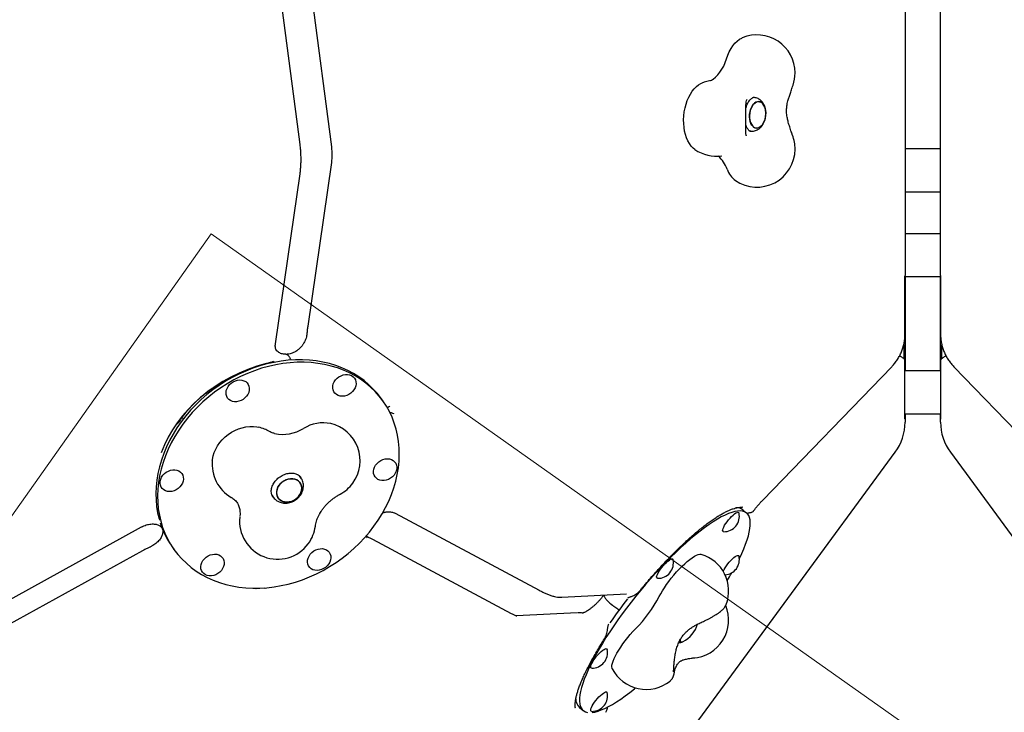
# Model space of a CAD drawing. Units: millimetres. Extents: x 6457 to 14006, y 18411 to 24964.
# Drawn here: x 8933 to 9709, y 21994 to 22540 of the extents above; entities that cross this region are included whole.
import ezdxf

# ---------------------------------------------------------------- set-up
doc = ezdxf.new("R2010")
doc.units = ezdxf.units.MM
doc.header["$LTSCALE"] = 100
for name, color, linetype in [('OTWORY_MONTAŻOWE', 1, 'Continuous'), ('STREFA', 102, 'Continuous'), ('WYLEWKI_BETONOWE', 52, 'Continuous')]:
    doc.layers.add(name, color=color, linetype=linetype)

msp = doc.modelspace()

# ---------------------------------------------------------------- linework, layer by layer
at = {"color": 7, "linetype": 'Continuous', "lineweight": 25}
for p, q in [((9630.86, 22644.96), (9630.86, 22341.03)), ((9658.86, 22341.03), (9658.86, 22644.96)), ((9154.22, 22441.66), (9134.82, 22589.58)), ((9160.19, 22582.1), (9178.87, 22439.73)), ((9512.1, 22478.62), (9511.31, 22478.7)), ((9508.57, 22452.24), (9509.37, 22452.16)), ((9505.67, 22448.6), (9505.75, 22448.41)), ((9541.26, 22451.44), (9541.2, 22451.63)), ((9658.86, 22438.08), (9630.86, 22438.08)), ((9178.89, 22427.45), (9160.22, 22298.29)), ((9134.8, 22284.39), (9154.2, 22418.59)), ((9630.86, 22404.38), (9658.86, 22404.38)), ((9658.86, 22371.26), (9630.86, 22371.26)), ((9630.86, 22341.03), (9630.86, 22338.48)), ((9630.86, 22337.56), (9658.86, 22337.56)), ((9630.86, 22337.56), (9630.86, 22263.15)), ((9658.86, 22338.48), (9658.86, 22341.03)), ((9658.86, 22263.15), (9658.86, 22337.56)), ((9630.85, 22291.13), (9630.85, 22335.19)), ((9630.85, 22335.17), (9630.85, 22335.19)), ((9658.87, 22335.19), (9658.87, 22291.13)), ((9658.87, 22335.17), (9658.87, 22335.19)), ((9159.54, 22292.34), (9159.5, 22291.84)), ((9630.85, 22291.11), (9630.85, 22291.13)), ((9658.87, 22291.11), (9658.87, 22291.13)), ((9629.86, 22283.73), (9629.86, 22272.82)), ((9659.86, 22272.82), (9659.86, 22283.79)), ((9145.99, 22273.88), (9145.55, 22274.5)), ((9133.37, 22270.73), (9133.18, 22270.69)), ((9518.77, 22161.31), (9620.36, 22266.44)), ((9630.85, 22226.64), (9630.85, 22270.7)), ((9630.85, 22270.67), (9630.85, 22270.7)), ((9658.87, 22270.7), (9658.87, 22226.64)), ((9658.87, 22270.67), (9658.87, 22270.7)), ((9669.36, 22266.44), (9770.96, 22161.31)), ((9658.87, 22263.15), (9630.85, 22263.15)), ((9219.63, 22239.27), (9218.3, 22241.15)), ((9222.89, 22234.19), (9223.53, 22234.53)), ((9224.91, 22230.46), (9225.78, 22230.37)), ((9630.85, 22229.45), (9658.87, 22229.45)), ((9630.86, 22229.45), (9630.86, 22229.34)), ((9630.86, 22229.34), (9630.86, 22225.2)), ((9658.86, 22229.34), (9658.86, 22229.45)), ((9658.86, 22225.2), (9658.86, 22229.34)), ((9057.82, 22221.86), (9057.58, 22221.69)), ((9060.99, 22226.38), (9061.35, 22226.21)), ((9061.35, 22226.21), (9062.46, 22225.62)), ((9630.85, 22226.62), (9630.85, 22226.64)), ((9630.86, 22225.2), (9630.86, 22222.65)), ((9658.86, 22222.65), (9658.86, 22225.2)), ((9658.87, 22226.62), (9658.87, 22226.64)), ((9446.01, 21957.67), (9623.11, 22198.98)), ((9666.61, 22198.98), (9843.71, 21957.67)), ((9154.84, 22179), (9153.88, 22180.35)), ((9132.17, 22164.99), (9133.12, 22163.65)), ((9229.15, 22150.96), (9342.73, 22090.23)), ((9506.08, 22151.1), (9503.11, 22153.55)), ((8896.32, 22066.69), (9029.31, 22140.14)), ((9045.27, 22139.56), (9045.43, 22139.24)), ((9045.46, 22139.19), (9045.43, 22139.24)), ((9045.46, 22139.19), (9045.56, 22139.06)), ((9045.56, 22139.06), (9045.62, 22138.78)), ((9206.92, 22132.54), (9206.68, 22132.65)), ((9320.87, 22071.74), (9211.54, 22130.2)), ((9029.99, 22121.35), (8901.98, 22050.64)), ((9036.4, 22124.54), (9035.83, 22124.27)), ((9053.37, 22124.53), (9054.7, 22122.64)), ((9360.55, 22084.75), (9411.34, 22087.37)), ((9372.55, 22072.46), (9324.69, 22069.99)), ((9377.32, 22072.16), (9377.32, 22072.16)), ((9399.42, 22079.21), (9400.4, 22078.4)), ((9464.93, 22037.11), (9465.12, 22037.15)), ((9374.28, 21997.97), (9377.26, 21995.5))]:
    msp.add_line(p, q, dxfattribs=at)
at = {"color": 7, "linetype": 'Continuous', "lineweight": 25, "flags": 128}
for points in [[(9490.26, 22509.23), (9491.25, 22512.08), (9492.43, 22514.76), (9493.77, 22517.24), (9495.25, 22519.48), (9496.87, 22521.45), (9498.59, 22523.13), (9500.39, 22524.5), (9502.26, 22525.53), (9502.66, 22525.71)], [(9477.7, 22492), (9477.82, 22492.06), (9479.76, 22493.19), (9481.63, 22494.66), (9483.41, 22496.44), (9485.08, 22498.52), (9486.62, 22500.87), (9488.01, 22503.46), (9489.23, 22506.26), (9490.26, 22509.23)], [(9465.38, 22437.64), (9463.92, 22438.8), (9462.41, 22440.39), (9461.03, 22442.27), (9459.81, 22444.41), (9458.76, 22446.8), (9457.89, 22449.39), (9457.21, 22452.16), (9456.74, 22455.07), (9456.48, 22458.08), (9456.43, 22461.16), (9456.6, 22464.27), (9456.97, 22467.37), (9457.55, 22470.41), (9458.33, 22473.36), (9459.3, 22476.19), (9460.44, 22478.85), (9461.75, 22481.32), (9463.2, 22483.56), (9464.78, 22485.54), (9466.47, 22487.24), (9468.24, 22488.64), (9470.08, 22489.72), (9470.79, 22490.04)], [(9510.2, 22456.9), (9509.46, 22458.26), (9508.9, 22459.85), (9508.54, 22461.62), (9508.39, 22463.49), (9508.46, 22465.42), (9508.74, 22467.34), (9509.23, 22469.17), (9509.91, 22470.86), (9510.75, 22472.35), (9511.73, 22473.59), (9512.81, 22474.53), (9513.96, 22475.15), (9515.13, 22475.43), (9516.3, 22475.34), (9517.41, 22474.91), (9518.43, 22474.13), (9519.32, 22473.05), (9520.06, 22471.69), (9520.62, 22470.1), (9520.98, 22468.33), (9521.13, 22466.45), (9521.06, 22464.52), (9520.78, 22462.61), (9520.29, 22460.78), (9519.62, 22459.09), (9518.77, 22457.6), (9517.8, 22456.36), (9516.71, 22455.41), (9515.57, 22454.79), (9514.39, 22454.52), (9513.23, 22454.6), (9512.12, 22455.04), (9511.1, 22455.81), (9510.2, 22456.9)], [(9519.21, 22458.31), (9519.98, 22459.91), (9520.56, 22461.68), (9520.95, 22463.56), (9521.13, 22465.49), (9521.09, 22467.4), (9520.83, 22469.23), (9520.37, 22470.92), (9519.72, 22472.4), (9518.89, 22473.63), (9517.93, 22474.56), (9516.86, 22475.17), (9515.72, 22475.43), (9514.55, 22475.33), (9513.38, 22474.88), (9512.26, 22474.1), (9511.22, 22473), (9510.31, 22471.63), (9509.55, 22470.04), (9508.96, 22468.27), (9508.58, 22466.39), (9508.4, 22464.46), (9508.44, 22462.54), (9508.69, 22460.72), (9509.16, 22459.03), (9509.81, 22457.55), (9510.63, 22456.32), (9511.59, 22455.39), (9512.66, 22454.78), (9513.81, 22454.52), (9514.98, 22454.61), (9516.15, 22455.06), (9517.27, 22455.85), (9518.3, 22456.94), (9519.21, 22458.31)], [(9061.89, 22221.21), (9058.56, 22216.43), (9055.52, 22211.53), (9052.76, 22206.52), (9050.29, 22201.42), (9048.14, 22196.25), (9046.29, 22191.02), (9044.77, 22185.76), (9043.56, 22180.49), (9042.69, 22175.21), (9042.15, 22169.95), (9041.94, 22164.74), (9042.07, 22159.58), (9042.53, 22154.49), (9043.33, 22149.5), (9044.45, 22144.62), (9045.9, 22139.86), (9047.67, 22135.26), (9049.76, 22130.81), (9052.15, 22126.53), (9054.84, 22122.45), (9057.82, 22118.58), (9061.07, 22114.92), (9064.6, 22111.49), (9068.38, 22108.31), (9072.4, 22105.39), (9076.65, 22102.73), (9081.11, 22100.34), (9085.77, 22098.24), (9090.61, 22096.42), (9095.61, 22094.91), (9100.76, 22093.7), (9106.04, 22092.79), (9111.42, 22092.19), (9116.9, 22091.91), (9122.45, 22091.94), (9128.04, 22092.28), (9133.68, 22092.93), (9139.32, 22093.89), (9144.95, 22095.16), (9150.56, 22096.73), (9156.12, 22098.59), (9161.62, 22100.74), (9167.03, 22103.18), (9172.33, 22105.89), (9177.51, 22108.86), (9182.55, 22112.08), (9187.43, 22115.55), (9192.13, 22119.25), (9196.64, 22123.16), (9200.95, 22127.28), (9205.02, 22131.58), (9208.86, 22136.06), (9212.45, 22140.7), (9215.77, 22145.48), (9218.82, 22150.38), (9221.57, 22155.39), (9224.04, 22160.49), (9226.2, 22165.66), (9228.04, 22170.89), (9229.57, 22176.15), (9230.77, 22181.42), (9231.64, 22186.7), (9232.18, 22191.96), (9232.39, 22197.17), (9232.26, 22202.33), (9231.8, 22207.42), (9231, 22212.41), (9229.88, 22217.29), (9228.43, 22222.05), (9226.66, 22226.66), (9224.58, 22231.1), (9222.19, 22235.38), (9219.5, 22239.46), (9216.52, 22243.34), (9213.26, 22246.99), (9209.73, 22250.42), (9205.95, 22253.6), (9201.93, 22256.53), (9197.68, 22259.19), (9193.22, 22261.57), (9188.56, 22263.67), (9183.72, 22265.49), (9178.72, 22267), (9173.57, 22268.21), (9168.3, 22269.12), (9162.91, 22269.72), (9157.43, 22270), (9151.89, 22269.97), (9146.29, 22269.63), (9140.66, 22268.98), (9135.01, 22268.02), (9129.38, 22266.75), (9123.77, 22265.19), (9118.21, 22263.32), (9112.71, 22261.17), (9107.3, 22258.73), (9102, 22256.02), (9096.82, 22253.05), (9091.78, 22249.83), (9086.9, 22246.36), (9082.2, 22242.66), (9077.69, 22238.75), (9073.39, 22234.63), (9069.31, 22230.33), (9065.47, 22225.85), (9061.89, 22221.21)], [(9218.3, 22241.15), (9218.16, 22241.35), (9215.18, 22245.22), (9211.93, 22248.88), (9208.4, 22252.3), (9204.62, 22255.48), (9200.6, 22258.41), (9196.35, 22261.07), (9191.89, 22263.46), (9187.23, 22265.56), (9182.39, 22267.37), (9177.39, 22268.89), (9172.24, 22270.1), (9166.96, 22271.01), (9161.58, 22271.6), (9156.1, 22271.89), (9150.55, 22271.86), (9144.95, 22271.52), (9139.32, 22270.87), (9133.68, 22269.91), (9128.04, 22268.64), (9122.44, 22267.07), (9116.87, 22265.21), (9111.38, 22263.05), (9105.97, 22260.62), (9100.67, 22257.91), (9095.49, 22254.94), (9090.45, 22251.71), (9085.57, 22248.24), (9080.86, 22244.55), (9076.35, 22240.63), (9072.05, 22236.52), (9067.98, 22232.21), (9064.14, 22227.73), (9060.55, 22223.1)], [(9194.76, 22259.43), (9196.03, 22258.56), (9197.05, 22257.44), (9197.79, 22256.11), (9198.22, 22254.63), (9198.31, 22253.04), (9198.08, 22251.41), (9197.52, 22249.79), (9196.65, 22248.24), (9195.52, 22246.82), (9194.15, 22245.58), (9192.61, 22244.56), (9190.93, 22243.8), (9189.2, 22243.33), (9187.45, 22243.16), (9185.77, 22243.31), (9184.21, 22243.75), (9182.83, 22244.49), (9181.68, 22245.49), (9180.79, 22246.72), (9180.21, 22248.13), (9179.95, 22249.67), (9180.02, 22251.29), (9180.42, 22252.92), (9181.13, 22254.51), (9182.14, 22256.01), (9183.39, 22257.34), (9184.86, 22258.48), (9186.47, 22259.37), (9188.19, 22259.99), (9189.93, 22260.31), (9191.65, 22260.33), (9193.28, 22260.03), (9194.76, 22259.43)], [(9101.57, 22254.62), (9103.25, 22255.38), (9104.98, 22255.85), (9106.73, 22256.02), (9108.41, 22255.88), (9109.97, 22255.43), (9111.35, 22254.69), (9112.5, 22253.69), (9113.39, 22252.46), (9113.97, 22251.05), (9114.23, 22249.51), (9114.16, 22247.89), (9113.76, 22246.26), (9113.05, 22244.67), (9112.04, 22243.18), (9110.79, 22241.84), (9109.32, 22240.7), (9107.71, 22239.81), (9105.99, 22239.19), (9104.25, 22238.87), (9102.53, 22238.86), (9100.9, 22239.16), (9099.42, 22239.75), (9098.15, 22240.63), (9097.13, 22241.75), (9096.39, 22243.07), (9095.96, 22244.55), (9095.87, 22246.14), (9096.1, 22247.77), (9096.66, 22249.39), (9097.53, 22250.94), (9098.66, 22252.36), (9100.03, 22253.6), (9101.57, 22254.62)], [(9060.55, 22223.1), (9057.23, 22218.32), (9054.18, 22213.42), (9051.42, 22208.41), (9048.96, 22203.31), (9046.8, 22198.14), (9044.96, 22192.91), (9043.43, 22187.65), (9042.23, 22182.37), (9041.36, 22177.1), (9040.82, 22171.84), (9040.61, 22166.62), (9040.74, 22161.46), (9041.2, 22156.38), (9041.99, 22151.39), (9043.12, 22146.5), (9043.38, 22145.55)], [(9085.08, 22192.75), (9085.15, 22193.35), (9085.69, 22196.1), (9086.54, 22198.83), (9087.71, 22201.52), (9089.17, 22204.12), (9090.91, 22206.61), (9092.9, 22208.94), (9095.13, 22211.1), (9097.56, 22213.06), (9100.15, 22214.78), (9102.89, 22216.25), (9105.73, 22217.46), (9108.64, 22218.37), (9111.58, 22218.99), (9114.51, 22219.31), (9117.4, 22219.32), (9120.21, 22219.01), (9121.78, 22218.7)], [(9230.35, 22185.76), (9229.95, 22184.13), (9229.24, 22182.54), (9228.23, 22181.05), (9226.98, 22179.71), (9225.51, 22178.57), (9223.9, 22177.68), (9222.18, 22177.06), (9220.44, 22176.74), (9218.72, 22176.73), (9217.09, 22177.03), (9215.61, 22177.62), (9214.34, 22178.5), (9213.31, 22179.62), (9212.58, 22180.94), (9212.15, 22182.42), (9212.06, 22184.01), (9212.29, 22185.64), (9212.85, 22187.26), (9213.71, 22188.81), (9214.85, 22190.23), (9216.22, 22191.47), (9217.76, 22192.49), (9219.44, 22193.25), (9221.17, 22193.72), (9222.92, 22193.89), (9224.6, 22193.75), (9226.15, 22193.3), (9227.54, 22192.56), (9228.69, 22191.56), (9229.58, 22190.33), (9230.16, 22188.92), (9230.42, 22187.38), (9230.35, 22185.76)], [(9043.98, 22176.15), (9044.38, 22177.78), (9045.1, 22179.37), (9046.1, 22180.87), (9047.36, 22182.2), (9048.82, 22183.34), (9050.44, 22184.23), (9052.15, 22184.85), (9053.9, 22185.17), (9055.62, 22185.18), (9057.24, 22184.89), (9058.72, 22184.29), (9059.99, 22183.42), (9061.02, 22182.3), (9061.76, 22180.97), (9062.18, 22179.49), (9062.28, 22177.9), (9062.04, 22176.27), (9061.48, 22174.65), (9060.62, 22173.1), (9059.48, 22171.68), (9058.12, 22170.44), (9056.57, 22169.42), (9054.9, 22168.66), (9053.16, 22168.19), (9051.42, 22168.02), (9049.74, 22168.16), (9048.18, 22168.61), (9046.8, 22169.35), (9045.64, 22170.35), (9044.76, 22171.58), (9044.17, 22172.99), (9043.91, 22174.53), (9043.98, 22176.15)], [(9141.23, 22160.02), (9142.93, 22159.71), (9144.73, 22159.72), (9146.55, 22160.04), (9148.35, 22160.66), (9150.06, 22161.56), (9151.61, 22162.72), (9152.96, 22164.08), (9154.07, 22165.61), (9154.89, 22167.26), (9155.39, 22168.96), (9155.57, 22170.66), (9155.4, 22172.3), (9154.91, 22173.83), (9154.1, 22175.19), (9153, 22176.34), (9151.65, 22177.24), (9150.1, 22177.85), (9148.4, 22178.16), (9146.61, 22178.15), (9144.78, 22177.83), (9142.98, 22177.21), (9141.28, 22176.31), (9139.72, 22175.15), (9138.37, 22173.79), (9137.26, 22172.26), (9136.44, 22170.61), (9135.94, 22168.91), (9135.77, 22167.21), (9135.93, 22165.57), (9136.43, 22164.04), (9137.24, 22162.68), (9138.33, 22161.53), (9139.68, 22160.63), (9141.23, 22160.02)], [(9136.82, 22171.44), (9137.78, 22173.04), (9139.02, 22174.49), (9140.48, 22175.76), (9142.11, 22176.79), (9143.87, 22177.56), (9145.69, 22178.03), (9147.51, 22178.19), (9149.27, 22178.04), (9150.9, 22177.58), (9152.35, 22176.82), (9153.58, 22175.8), (9154.54, 22174.54), (9155.19, 22173.09), (9155.53, 22171.49), (9155.52, 22169.81), (9155.18, 22168.11), (9154.52, 22166.43), (9153.55, 22164.83), (9152.32, 22163.37), (9150.86, 22162.11), (9149.22, 22161.08), (9147.46, 22160.31), (9145.64, 22159.84), (9143.82, 22159.67), (9142.07, 22159.83), (9140.43, 22160.29), (9138.98, 22161.05), (9137.75, 22162.07), (9136.79, 22163.33), (9136.14, 22164.78), (9135.81, 22166.38), (9135.81, 22168.05), (9136.15, 22169.76), (9136.82, 22171.44)], [(9500.35, 22115.28), (9502.17, 22119.13), (9503.81, 22122.89), (9505.24, 22126.49), (9506.44, 22129.89), (9507.42, 22133.1), (9508.16, 22136.09), (9508.67, 22138.87), (9508.95, 22141.41), (9508.99, 22143.72), (9508.79, 22145.78), (9508.36, 22147.58), (9507.69, 22149.13), (9506.79, 22150.4), (9505.66, 22151.41), (9504.31, 22152.14), (9502.74, 22152.6), (9500.95, 22152.77), (9498.96, 22152.67), (9496.76, 22152.29), (9494.37, 22151.63), (9491.8, 22150.69), (9489.04, 22149.49), (9486.13, 22148.01), (9483.05, 22146.28), (9479.83, 22144.29), (9476.48, 22142.04), (9473, 22139.56), (9469.42, 22136.84), (9465.74, 22133.9), (9461.97, 22130.75), (9458.13, 22127.4), (9454.23, 22123.85), (9450.29, 22120.13), (9446.32, 22116.25), (9442.33, 22112.21), (9438.34, 22108.04), (9434.37, 22103.74), (9430.41, 22099.34), (9426.5, 22094.84), (9422.64, 22090.27), (9418.85, 22085.64), (9415.13, 22080.97), (9411.52, 22076.27), (9408, 22071.56), (9404.61, 22066.86), (9401.34, 22062.18), (9398.22, 22057.53), (9395.25, 22052.95), (9392.44, 22048.43), (9389.8, 22044), (9387.35, 22039.68), (9385.09, 22035.47), (9383.03, 22031.4), (9381.17, 22027.47), (9379.52, 22023.7), (9378.1, 22020.11), (9376.89, 22016.71), (9375.92, 22013.5), (9375.17, 22010.5), (9374.66, 22007.73), (9374.39, 22005.18), (9374.35, 22002.88), (9374.54, 22000.82), (9374.98, 21999.01), (9375.64, 21997.47), (9376.54, 21996.19), (9377.67, 21995.19), (9379.02, 21994.45), (9380.6, 21994)], [(9487.9, 22136.43), (9487.72, 22136.45), (9487.31, 22136.7), (9487.14, 22137.21), (9487.2, 22137.97), (9487.49, 22138.95), (9488, 22140.12), (9488.72, 22141.44), (9489.61, 22142.84), (9490.65, 22144.3), (9491.8, 22145.75), (9493.01, 22147.14), (9494.25, 22148.42), (9495.46, 22149.54), (9496.61, 22150.46), (9497.65, 22151.16), (9498.54, 22151.6), (9499.26, 22151.77)], [(9499.26, 22151.77), (9499.77, 22151.67), (9500.06, 22151.29), (9500.1, 22151.17)], [(9079.58, 22102.48), (9078.3, 22103.35), (9077.28, 22104.47), (9076.54, 22105.8), (9076.12, 22107.28), (9076.02, 22108.87), (9076.26, 22110.5), (9076.82, 22112.12), (9077.68, 22113.67), (9078.81, 22115.09), (9080.18, 22116.33), (9081.73, 22117.35), (9083.4, 22118.11), (9085.14, 22118.58), (9086.88, 22118.75), (9088.56, 22118.61), (9090.12, 22118.16), (9091.5, 22117.42), (9092.65, 22116.42), (9093.54, 22115.19), (9094.12, 22113.78), (9094.38, 22112.24), (9094.31, 22110.62), (9093.91, 22108.99), (9093.2, 22107.4), (9092.2, 22105.9), (9090.94, 22104.57), (9089.48, 22103.43), (9087.86, 22102.54), (9086.15, 22101.92), (9084.4, 22101.6), (9082.68, 22101.59), (9081.05, 22101.88), (9079.58, 22102.48)], [(9172.76, 22107.29), (9171.09, 22106.53), (9169.35, 22106.06), (9167.61, 22105.89), (9165.93, 22106.03), (9164.37, 22106.48), (9162.99, 22107.22), (9161.83, 22108.22), (9160.95, 22109.45), (9160.36, 22110.86), (9160.1, 22112.4), (9160.17, 22114.02), (9160.57, 22115.65), (9161.29, 22117.24), (9162.29, 22118.73), (9163.55, 22120.07), (9165.01, 22121.21), (9166.63, 22122.1), (9168.34, 22122.72), (9170.09, 22123.04), (9171.81, 22123.05), (9173.43, 22122.76), (9174.91, 22122.16), (9176.18, 22121.28), (9177.21, 22120.16), (9177.94, 22118.84), (9178.37, 22117.36), (9178.47, 22115.77), (9178.23, 22114.14), (9177.67, 22112.52), (9176.81, 22110.97), (9175.67, 22109.55), (9174.31, 22108.31), (9172.76, 22107.29)], [(9437.21, 22085.27), (9438.36, 22087.49), (9439.71, 22089.83), (9441.25, 22092.27), (9442.94, 22094.77), (9444.78, 22097.29), (9446.73, 22099.81), (9448.78, 22102.29), (9450.88, 22104.7), (9453.01, 22107), (9455.15, 22109.16), (9457.27, 22111.16), (9459.33, 22112.97), (9461.31, 22114.56), (9463.19, 22115.91), (9464.93, 22117.01), (9466.52, 22117.84), (9467.93, 22118.38), (9469.14, 22118.64), (9470.14, 22118.6), (9470.33, 22118.55)], [(9435.94, 22099.69), (9435.53, 22099.8), (9435.23, 22100.18), (9435.18, 22100.82), (9435.35, 22101.69), (9435.76, 22102.77), (9436.37, 22104.02), (9437.18, 22105.39), (9438.15, 22106.83), (9439.25, 22108.29), (9440.44, 22109.71), (9441.67, 22111.05)], [(9441.67, 22111.05), (9442.9, 22112.26), (9444.08, 22113.29), (9445.18, 22114.1), (9446.15, 22114.67), (9446.96, 22114.98), (9447.58, 22115.01), (9447.98, 22114.77), (9448.14, 22114.42)], [(9487.61, 22105.2), (9487.72, 22105.45), (9488.33, 22106.7), (9489.14, 22108.07), (9490.12, 22109.51), (9491.21, 22110.97), (9492.4, 22112.39), (9493.63, 22113.73), (9494.86, 22114.94), (9496.05, 22115.97), (9497.14, 22116.78), (9498.12, 22117.35), (9498.92, 22117.66), (9499.54, 22117.69), (9499.95, 22117.45), (9500.1, 22117.1)], [(9400.46, 22078.38), (9400.41, 22078.39), (9400.4, 22078.4)], [(9400.18, 22028.41), (9400, 22028.87), (9399.86, 22029.91), (9399.95, 22031.21), (9400.29, 22032.73), (9400.86, 22034.47), (9401.65, 22036.4), (9402.67, 22038.5), (9403.88, 22040.73), (9405.29, 22043.08), (9406.86, 22045.5), (9408.58, 22047.97), (9410.43, 22050.45), (9412.38, 22052.92), (9414.41, 22055.34), (9416.48, 22057.67), (9418.59, 22059.9)], [(9453.95, 22051.72), (9453.82, 22051.28), (9453.68, 22050.4), (9453.77, 22049.77), (9454.1, 22049.4), (9454.65, 22049.3), (9455.4, 22049.49), (9456, 22049.76)], [(9456, 22049.76), (9455.85, 22049.69), (9455, 22049.36), (9454.34, 22049.32), (9453.9, 22049.55), (9453.69, 22050.05), (9453.72, 22050.82), (9453.92, 22051.61)], [(9384.08, 22032.58), (9384.79, 22033.89), (9385.69, 22035.3), (9386.73, 22036.75), (9387.88, 22038.2), (9389.09, 22039.59), (9390.32, 22040.87), (9391.54, 22041.99), (9392.69, 22042.92), (9393.72, 22043.61), (9394.62, 22044.06), (9395.34, 22044.23), (9395.85, 22044.12), (9396.14, 22043.74), (9396.17, 22043.62)], [(9383.97, 22028.88), (9383.79, 22028.9), (9383.39, 22029.15), (9383.21, 22029.66), (9383.27, 22030.42), (9383.56, 22031.41), (9384.08, 22032.58)], [(9383.97, 21994.82), (9383.56, 21994.93), (9383.27, 21995.31), (9383.21, 21995.95), (9383.39, 21996.83), (9383.79, 21997.91), (9384.41, 21999.15), (9385.22, 22000.52), (9386.19, 22001.96), (9387.29, 22003.42), (9388.48, 22004.84), (9389.71, 22006.18), (9390.94, 22007.39), (9392.12, 22008.42), (9393.22, 22009.23), (9394.19, 22009.81), (9395, 22010.11), (9395.62, 22010.15), (9396.02, 22009.9), (9396.17, 22009.56)], [(9384.38, 21993.93), (9386.58, 21994.31), (9388.97, 21994.97), (9391.54, 21995.9), (9394.29, 21997.11), (9397.21, 21998.58), (9400.28, 22000.32), (9403.5, 22002.31), (9406.86, 22004.55), (9410.33, 22007.04), (9413.92, 22009.75), (9417.6, 22012.69), (9418.35, 22013.31)]]:
    msp.add_lwpolyline(points, dxfattribs=at)
at = {"color": 7, "linetype": 'Continuous', "lineweight": 25}
for centre, radius, start, end in [((8890.82, 22529.34), 2434.28, 71.97046, 250.36809), ((10901.85, 21514.81), 3104.28, 204.3159, 71.59339), ((9514.24, 22498.03), 30, 0, 112.71031), ((9482.37, 22462.37), 30, 96.78553, 112.71031), ((9514.24, 22498.03), 30, 341.07532, 0), ((9514.24, 22437.97), 30, 0, 21.31331), ((9482.37, 22462.37), 30, 235.50947, 277.74998), ((9514.24, 22437.97), 30, 235.50947, 0), ((9466.8, 22413.29), 25.51, 20.0719, 48.49364), ((9508.74, 22428.5), 19.1, 199.73606, 233.01411), ((9172.45, 22192.91), 29.32, 78.26298, 121.86855), ((9171.53, 22192.42), 30, 323.726, 76.74516), ((9590.86, 22222.65), 40, 323.726, 0), ((9698.86, 22222.65), 40, 180, 216.274), ((9114.9, 22189.5), 30, 59.53426, 76.74516), ((9140.53, 22244.28), 31.16, 258.1683, 301.84314), ((9114.9, 22189.5), 30, 173.78362, 240.22657), ((9171.53, 22192.42), 30, 298.27092, 323.726), ((9488.23, 22148.58), 12.15, 268.45202, 12.3056), ((9498.04, 22146.82), 8.43, 53.17533, 91.41627), ((9109.28, 22163.95), 68.41, 197.56395, 214.01135), ((9136.53, 22144.73), 30, 173.78362, 323.726), ((9136.53, 22144.73), 30, 323.726, 352.58253), ((9461.89, 22089.76), 30, 339.13767, 73.65758), ((9436.26, 22111.83), 12.15, 268.45202, 12.3056), ((9488.23, 22114.51), 12.15, 274.45272, 12.3056), ((9274.94, 22229.64), 252.83, 328.60368, 330.20869), ((9703.81, 21854.94), 370.51, 141.92535, 145.52666), ((9343.13, 22134.8), 106.32, 315.21498, 332.23703), ((9461.89, 22066.82), 30, 273.65147, 22.33849), ((9445.17, 22070.4), 23.3, 297.68088, 343.07674), ((9384.3, 22041.03), 12.15, 268.45202, 12.3056), ((9426.89, 22042.07), 30, 207.10004, 308.92748), ((9380.55, 22004.62), 9.14, 179.9783, 226.68947), ((9384.3, 22006.97), 12.15, 323.726, 12.3056), ((9384.3, 22006.97), 12.15, 268.45202, 323.726)]:
    msp.add_arc(centre, radius, start, end, dxfattribs=at)
for centre, major_axis, ratio, start_param, end_param in [((9169.17, 22164.43), (130.15, -5.77), 0.842882, 1.933436, 2.87687), ((9169.17, 22164.43), (129.52, -6.39), 0.848842, 2.319751, 2.596856), ((9425.57, 22045.04), (81.36, 109.02), 0.233164, 0.133688, 0.138339)]:
    msp.add_ellipse(centre, major_axis=major_axis, ratio=ratio, start_param=start_param, end_param=end_param, dxfattribs=at)
for points, knots in [([(9541.32, 22451.38), (9540.88, 22452.76), (9540.07, 22455.29), (9538.93, 22458.93), (9538.05, 22462.52), (9537.53, 22466.05), (9537.49, 22469.64), (9537.91, 22473.22), (9538.73, 22476.61), (9539.79, 22479.92), (9540.95, 22483.15), (9541.65, 22485.32), (9542.03, 22486.49)], [0, 0, 0, 0, 0.1176263, 0.217236, 0.3025732, 0.4101694, 0.5002569, 0.5918648, 0.7008081, 0.7863724, 0.8851194, 1, 1, 1, 1]), ([(9541.98, 22486.32), (9541.98, 22486.34), (9542.17, 22487.03), (9542.4, 22487.68), (9542.62, 22488.31)], [0, 0, 0, 0, 0.026857, 1, 1, 1, 1]), ([(9505.43, 22470.08), (9505.48, 22470.29), (9505.7, 22471.15), (9506.22, 22472.54), (9506.97, 22474.18), (9507.8, 22475.6), (9508.67, 22476.76), (9509.53, 22477.65), (9510.34, 22478.27), (9511.04, 22478.64), (9511.62, 22478.81), (9511.93, 22478.85), (9512.12, 22478.81), (9512.15, 22478.8)], [0, 0, 0, 0, 0.034378, 0.139321, 0.243277, 0.346024, 0.447504, 0.547989, 0.648354, 0.749888, 0.855931, 0.973733, 1, 1, 1, 1]), ([(9505.52, 22471.93), (9505.55, 22472.57), (9505.62, 22473.83), (9505.86, 22475.74), (9506.2, 22476.75), (9506.43, 22477.42)], [0, 0, 0, 0, 0.258957, 0.509612, 1, 1, 1, 1]), ([(9509.41, 22452.19), (9509.81, 22452.15), (9510.76, 22452.07), (9512.24, 22452.3), (9513.78, 22452.8), (9515.22, 22453.56), (9516.54, 22454.57), (9517.74, 22455.82), (9518.8, 22457.31), (9519.7, 22459.01), (9520.41, 22460.88), (9520.9, 22462.87), (9521.16, 22464.93), (9521.18, 22467.01), (9520.96, 22469.08), (9520.48, 22471.1), (9519.75, 22472.94), (9518.81, 22474.54), (9517.72, 22475.87), (9516.47, 22476.96), (9515.1, 22477.79), (9513.65, 22478.38), (9512.64, 22478.52), (9512.15, 22478.59)], [0, 0, 0, 0, 0.033623, 0.078125, 0.12212, 0.166398, 0.211739, 0.258817, 0.307984, 0.358995, 0.411061, 0.463317, 0.515661, 0.568339, 0.621652, 0.675998, 0.731596, 0.780417, 0.827321, 0.872494, 0.916422, 0.95961, 1, 1, 1, 1]), ([(9505.48, 22450.55), (9505.47, 22450.78), (9505.45, 22451.43), (9505.41, 22452.7), (9505.37, 22454.39), (9505.34, 22456.27), (9505.32, 22458.3), (9505.31, 22460.42), (9505.32, 22462.59), (9505.34, 22464.75), (9505.38, 22466.86), (9505.42, 22468.86), (9505.47, 22470.56), (9505.51, 22471.52), (9505.52, 22471.92)], [0, 0, 0, 0, 0.0466971, 0.1319597, 0.2189497, 0.307341, 0.3965208, 0.4861459, 0.5760042, 0.6659471, 0.7558237, 0.8454858, 0.9347535, 1, 1, 1, 1]), ([(9509.36, 22451.98), (9509.23, 22451.99), (9508.96, 22452.02), (9508.48, 22452.26), (9507.89, 22452.69), (9507.25, 22453.38), (9506.58, 22454.34), (9505.95, 22455.6), (9505.53, 22456.65), (9505.36, 22457.32), (9505.33, 22457.44)], [0, 0, 0, 0, 0.14515, 0.293304, 0.429515, 0.559904, 0.698291, 0.835134, 0.972258, 1, 1, 1, 1]), ([(9505.69, 22448.57), (9505.66, 22448.71), (9505.58, 22449.01), (9505.52, 22450), (9505.49, 22450.52)], [0, 0, 0, 0, 0.472745, 1, 1, 1, 1]), ([(9542.19, 22448.87), (9542.07, 22449.19), (9541.76, 22449.98), (9541.48, 22450.9), (9541.31, 22451.45)], [0, 0, 0, 0, 0.395793, 1, 1, 1, 1]), ([(9154.2, 22418.59), (9154.28, 22419.15), (9154.5, 22420.78), (9154.76, 22423.55), (9154.95, 22426.91), (9155, 22430.29), (9154.92, 22433.69), (9154.72, 22437.08), (9154.46, 22439.74), (9154.27, 22441.26), (9154.22, 22441.66)], [0, 0, 0, 0, 0.077443, 0.225339, 0.371349, 0.515989, 0.65983, 0.803368, 0.94703, 1, 1, 1, 1]), ([(9178.87, 22439.73), (9178.91, 22439.37), (9179.04, 22438.33), (9179.19, 22436.54), (9179.29, 22434.39), (9179.29, 22432.27), (9179.2, 22430.25), (9179.05, 22428.64), (9178.93, 22427.76), (9178.89, 22427.45)], [0, 0, 0, 0, 0.086497, 0.252159, 0.418734, 0.585384, 0.750639, 0.913298, 1, 1, 1, 1]), ([(9630.85, 22335.17), (9630.85, 22335.6), (9630.85, 22336.49), (9630.86, 22337.81), (9630.86, 22338.48)], [0, 0, 0, 0, 0.493353, 1, 1, 1, 1]), ([(9658.86, 22338.48), (9658.86, 22337.83), (9658.87, 22336.5), (9658.87, 22335.62), (9658.87, 22335.17)], [0, 0, 0, 0, 0.493371, 1, 1, 1, 1]), ([(9160.23, 22298.27), (9160.08, 22297.23), (9159.81, 22295.29), (9159.64, 22293.26), (9159.56, 22292.33)], [0, 0, 0, 0, 0.539704, 1, 1, 1, 1]), ([(9159.49, 22291.99), (9159.49, 22291.89), (9159.46, 22291.23), (9159.18, 22289.89), (9158.64, 22288.02), (9157.82, 22286.12), (9156.76, 22284.28), (9155.51, 22282.57), (9154.06, 22281.02), (9152.47, 22279.64), (9150.77, 22278.48), (9148.99, 22277.54), (9147.19, 22276.86), (9145.66, 22276.45), (9144.77, 22276.36), (9144.45, 22276.33)], [0, 0, 0, 0, 0.014069, 0.09603, 0.183173, 0.271174, 0.358238, 0.444384, 0.529565, 0.615442, 0.699939, 0.783246, 0.869684, 0.952614, 1, 1, 1, 1]), ([(9620.36, 22266.44), (9620.85, 22266.97), (9622.14, 22268.35), (9624.01, 22270.74), (9625.89, 22273.63), (9627.48, 22276.67), (9628.78, 22279.83), (9629.78, 22283.09), (9630.47, 22286.41), (9630.78, 22289.14), (9630.83, 22290.74), (9630.85, 22291.23)], [0, 0, 0, 0, 0.078177, 0.203055, 0.327763, 0.452171, 0.57628, 0.700107, 0.823683, 0.947051, 1, 1, 1, 1]), ([(9658.87, 22291.23), (9658.9, 22290.5), (9658.98, 22288.66), (9659.37, 22285.71), (9660.12, 22282.41), (9661.17, 22279.19), (9662.52, 22276.08), (9664.16, 22273.09), (9666.07, 22270.25), (9667.84, 22268.05), (9669, 22266.83), (9669.36, 22266.44)], [0, 0, 0, 0, 0.0792354, 0.2022994, 0.3253643, 0.4484783, 0.5717026, 0.6950913, 0.8186892, 0.94253, 1, 1, 1, 1]), ([(9135.91, 22278.77), (9135.85, 22278.83), (9135.51, 22279.25), (9135.15, 22280.08), (9134.79, 22281.31), (9134.66, 22282.59), (9134.7, 22283.64), (9134.78, 22284.26), (9134.8, 22284.39)], [0, 0, 0, 0, 0.052185, 0.332735, 0.553008, 0.75589, 0.947099, 1, 1, 1, 1]), ([(9142.88, 22276.25), (9142.56, 22276.25), (9141.67, 22276.24), (9140.36, 22276.49), (9138.84, 22276.96), (9137.5, 22277.65), (9136.36, 22278.47), (9135.77, 22279.14), (9135.52, 22279.42)], [0, 0, 0, 0, 0.097884, 0.271236, 0.454934, 0.653134, 0.852996, 1, 1, 1, 1]), ([(9145.54, 22274.46), (9145.41, 22274.66), (9145.05, 22275.18), (9144.41, 22275.72), (9143.64, 22276.15), (9143.11, 22276.18), (9142.87, 22276.2)], [0, 0, 0, 0, 0.1892523, 0.5024635, 0.7774285, 1, 1, 1, 1]), ([(9144.44, 22276.27), (9144.2, 22276.25), (9143.93, 22276.23), (9143.7, 22276.08), (9143.67, 22276.06)], [0, 0, 0, 0, 0.857322, 1, 1, 1, 1]), ([(9147.17, 22271.55), (9147.04, 22271.87), (9146.73, 22272.68), (9146.32, 22273.43), (9146.03, 22273.81), (9145.99, 22273.87)], [0, 0, 0, 0, 0.361782, 0.905007, 1, 1, 1, 1]), ([(9630.84, 22270.7), (9630.84, 22270.72), (9630.89, 22271.05), (9630.69, 22271.68), (9630.24, 22272.49), (9629.51, 22273.23), (9628.5, 22273.9), (9627.45, 22274.42), (9626.68, 22274.67), (9626.41, 22274.75)], [0, 0, 0, 0, 0.014334, 0.177173, 0.338554, 0.511188, 0.702296, 0.900134, 1, 1, 1, 1]), ([(9663.3, 22274.76), (9663.23, 22274.74), (9662.62, 22274.57), (9661.67, 22274.14), (9660.49, 22273.46), (9659.64, 22272.69), (9659.1, 22271.86), (9658.86, 22271.18), (9658.9, 22270.79), (9658.91, 22270.69)], [0, 0, 0, 0, 0.027281, 0.223189, 0.422378, 0.62452, 0.791293, 0.947306, 1, 1, 1, 1]), ([(9127.83, 22269.11), (9128.14, 22269.19), (9128.95, 22269.41), (9130.2, 22269.76), (9131.54, 22270.16), (9132.57, 22270.49), (9133.09, 22270.67), (9133.25, 22270.72)], [0, 0, 0, 0, 0.140623, 0.371416, 0.617829, 0.881326, 1, 1, 1, 1]), ([(9133.24, 22270.71), (9133.28, 22270.73), (9133.36, 22270.76), (9133.35, 22270.75), (9133.34, 22270.75)], [0, 0, 0, 0, 0.542197, 1, 1, 1, 1]), ([(9223.53, 22234.53), (9223.57, 22234.56), (9223.81, 22234.69), (9224.07, 22234.78), (9224.27, 22234.85)], [0, 0, 0, 0, 0.199546, 1, 1, 1, 1]), ([(9225.04, 22235.31), (9225.04, 22235.31), (9224.82, 22235.13), (9224.54, 22235.01), (9224.26, 22234.88)], [0, 0, 0, 0, 0.005853, 1, 1, 1, 1]), ([(9225.78, 22230.37), (9225.98, 22230.32), (9226.66, 22230.18), (9227.38, 22229.74), (9227.87, 22229.45), (9227.87, 22229.45)], [0, 0, 0, 0, 0.293701, 0.996336, 1, 1, 1, 1]), ([(9056.63, 22220.62), (9056.63, 22220.62), (9056.9, 22220.95), (9057.31, 22221.45), (9057.52, 22221.63), (9057.58, 22221.69)], [0, 0, 0, 0, 0.003664, 0.706299, 1, 1, 1, 1]), ([(9057.82, 22221.86), (9057.86, 22221.89), (9057.93, 22221.96), (9058.12, 22222.17), (9058.31, 22222.42), (9058.48, 22222.65), (9058.58, 22222.78), (9058.61, 22222.82)], [0, 0, 0, 0, 0.2876566, 0.5263763, 0.7185903, 0.9120428, 1, 1, 1, 1]), ([(9060.92, 22225.97), (9060.48, 22225.38), (9059.69, 22224.34), (9058.94, 22223.29), (9058.61, 22222.82)], [0, 0, 0, 0, 0.559998, 1, 1, 1, 1]), ([(9060.92, 22225.97), (9060.97, 22226.04), (9061.07, 22226.17), (9061.13, 22226.26), (9061.16, 22226.3)], [0, 0, 0, 0, 0.587566, 1, 1, 1, 1]), ([(9061.01, 22226.41), (9061, 22226.41), (9060.93, 22226.39), (9061.1, 22226.67), (9061.21, 22226.86), (9061.21, 22226.86)], [0, 0, 0, 0, 0.13836, 0.995531, 1, 1, 1, 1]), ([(9630.86, 22225.2), (9630.86, 22225.31), (9630.85, 22225.53), (9630.85, 22226.25), (9630.85, 22226.62)], [0, 0, 0, 0, 0.493371, 1, 1, 1, 1]), ([(9658.87, 22226.62), (9658.87, 22226.26), (9658.87, 22225.54), (9658.86, 22225.31), (9658.86, 22225.2)], [0, 0, 0, 0, 0.493353, 1, 1, 1, 1]), ([(9134.17, 22213.79), (9133.75, 22213.9), (9132.76, 22214.14), (9131.38, 22214.67), (9130.55, 22215.12), (9130.11, 22215.36)], [0, 0, 0, 0, 0.249652, 0.597285, 1, 1, 1, 1]), ([(9133, 22163.48), (9132.98, 22163.5), (9132.63, 22163.91), (9132.17, 22164.86), (9131.68, 22166.34), (9131.5, 22167.96), (9131.6, 22169.65), (9131.97, 22171.37), (9132.62, 22173.09), (9133.52, 22174.77), (9134.67, 22176.37), (9136.02, 22177.85), (9137.56, 22179.18), (9139.25, 22180.33), (9141.04, 22181.27), (9142.9, 22181.97), (9144.77, 22182.44), (9146.61, 22182.65), (9148.37, 22182.62), (9150.02, 22182.36), (9151.53, 22181.87), (9152.88, 22181.18), (9154.02, 22180.28), (9154.73, 22179.57), (9154.99, 22179.12), (9155, 22179.1)], [0, 0, 0, 0, 0.003302, 0.055876, 0.108422, 0.159163, 0.207966, 0.25537, 0.301921, 0.347999, 0.393833, 0.439543, 0.485185, 0.530769, 0.576295, 0.621758, 0.667169, 0.712565, 0.75804, 0.803768, 0.850035, 0.897261, 0.945973, 0.996627, 1, 1, 1, 1]), ([(9133.15, 22163.65), (9133.21, 22163.55), (9133.6, 22162.92), (9134.56, 22161.95), (9135.99, 22160.79), (9137.63, 22159.9), (9139.39, 22159.27), (9141.26, 22158.92), (9143.19, 22158.85), (9145.16, 22159.07), (9147.11, 22159.58), (9149, 22160.38), (9150.79, 22161.44), (9152.42, 22162.74), (9153.85, 22164.27), (9155.05, 22165.98), (9155.98, 22167.84), (9156.6, 22169.8), (9156.89, 22171.8), (9156.85, 22173.79), (9156.47, 22175.71), (9155.84, 22177.43), (9155.2, 22178.41), (9154.91, 22178.86)], [0, 0, 0, 0, 0.00933, 0.057174, 0.104711, 0.152211, 0.199954, 0.248168, 0.296995, 0.346479, 0.396572, 0.447176, 0.498192, 0.549546, 0.601185, 0.65304, 0.704993, 0.756844, 0.808329, 0.859186, 0.909239, 0.958446, 1, 1, 1, 1]), ([(9177.44, 22160.11), (9177.74, 22160.39), (9178.74, 22161.32), (9180.61, 22162.77), (9182.98, 22164.41), (9184.72, 22165.44), (9185.63, 22165.94), (9185.74, 22166)], [0, 0, 0, 0, 0.120166, 0.406319, 0.692391, 0.963391, 1, 1, 1, 1]), ([(9100.01, 22163.46), (9100.2, 22163.34), (9100.94, 22162.9), (9102.07, 22162.08), (9103.32, 22160.93), (9104.44, 22159.58), (9105.34, 22158.07), (9106.04, 22156.44), (9106.51, 22154.78), (9106.81, 22153.04), (9106.93, 22151.13), (9106.88, 22149.59), (9106.78, 22148.65), (9106.76, 22148.47)], [0, 0, 0, 0, 0.037451, 0.139538, 0.246983, 0.365316, 0.495124, 0.604906, 0.704829, 0.797715, 0.885599, 0.9783, 1, 1, 1, 1]), ([(9169.86, 22150.88), (9170.16, 22151.39), (9170.86, 22152.61), (9172.15, 22154.47), (9173.68, 22156.38), (9175.44, 22158.3), (9176.76, 22159.51), (9177.48, 22160.18)], [0, 0, 0, 0, 0.151607, 0.360836, 0.536854, 0.747303, 1, 1, 1, 1]), ([(9511.66, 22153), (9512.16, 22153.65), (9513.19, 22154.99), (9514.83, 22156.97), (9516.53, 22158.92), (9517.85, 22160.35), (9518.59, 22161.13), (9518.77, 22161.31)], [0, 0, 0, 0, 0.226086, 0.46041, 0.695079, 0.928976, 1, 1, 1, 1]), ([(9166.28, 22140.85), (9166.32, 22141.13), (9166.45, 22142.05), (9166.82, 22143.71), (9167.48, 22145.86), (9168.39, 22148.08), (9169.2, 22149.77), (9169.78, 22150.72), (9169.91, 22150.92)], [0, 0, 0, 0, 0.093394, 0.312096, 0.526355, 0.736946, 0.945225, 1, 1, 1, 1]), ([(9219.3, 22151.42), (9219.66, 22151.51), (9220.13, 22151.63), (9220.59, 22151.73), (9220.7, 22151.75)], [0, 0, 0, 0, 0.76089, 1, 1, 1, 1]), ([(9220.7, 22151.74), (9221.18, 22151.83), (9222.28, 22152.06), (9223.91, 22152.15), (9225.56, 22152.07), (9227.05, 22151.79), (9228.24, 22151.41), (9228.88, 22151.1), (9229.15, 22150.96)], [0, 0, 0, 0, 0.136787, 0.314544, 0.493549, 0.675149, 0.861444, 1, 1, 1, 1]), ([(9422.08, 22090.08), (9422.8, 22090.95), (9424.88, 22093.43), (9428.33, 22097.47), (9432.42, 22102.14), (9436.47, 22106.65), (9440.48, 22110.99), (9444.44, 22115.15), (9448.35, 22119.14), (9452.18, 22122.94), (9455.95, 22126.55), (9459.63, 22129.97), (9463.23, 22133.19), (9466.74, 22136.21), (9470.15, 22139.02), (9473.46, 22141.62), (9476.66, 22144.01), (9479.75, 22146.18), (9482.71, 22148.13), (9485.54, 22149.87), (9488.24, 22151.38), (9490.78, 22152.66), (9493.18, 22153.71), (9495.4, 22154.54), (9497.45, 22155.14), (9499.31, 22155.53), (9500.96, 22155.7), (9502.11, 22155.71), (9502.63, 22155.62), (9502.75, 22155.6)], [0, 0, 0, 0, 0.023069, 0.066413, 0.109034, 0.150951, 0.192194, 0.232799, 0.272805, 0.312258, 0.351205, 0.389699, 0.427795, 0.46555, 0.50302, 0.540265, 0.577343, 0.614308, 0.651216, 0.688116, 0.72505, 0.762048, 0.79915, 0.836392, 0.873815, 0.911485, 0.949517, 0.988147, 1, 1, 1, 1]), ([(9506.47, 22150.58), (9506.66, 22150.75), (9507.07, 22151.1), (9507.64, 22151.3), (9507.91, 22151.33), (9508.03, 22151.34)], [0, 0, 0, 0, 0.320013, 0.692489, 1, 1, 1, 1]), ([(9508.03, 22151.38), (9508.42, 22151.42), (9509.12, 22151.49), (9510, 22151.75), (9510.76, 22152.15), (9511.33, 22152.56), (9511.57, 22152.92), (9511.63, 22153.01)], [0, 0, 0, 0, 0.3241173, 0.5770197, 0.7550783, 0.9323021, 1, 1, 1, 1]), ([(9029.31, 22140.14), (9029.59, 22140.3), (9030.49, 22140.77), (9032.05, 22141.44), (9033.95, 22142.03), (9035.81, 22142.4), (9037.59, 22142.55), (9039.26, 22142.49), (9040.77, 22142.25), (9042.12, 22141.84), (9043.28, 22141.29), (9044.27, 22140.6), (9044.97, 22139.96), (9045.27, 22139.49), (9045.37, 22139.34)], [0, 0, 0, 0, 0.039819, 0.125676, 0.211479, 0.297264, 0.383221, 0.469712, 0.557347, 0.64708, 0.74037, 0.839419, 0.94748, 1, 1, 1, 1]), ([(9045.62, 22138.69), (9045.75, 22138.35), (9045.99, 22137.69), (9046.09, 22136.51), (9046, 22135.25), (9045.69, 22133.94), (9045.15, 22132.56), (9044.39, 22131.18), (9043.38, 22129.79), (9042.17, 22128.44), (9040.71, 22127.14), (9039.03, 22125.95), (9037.58, 22125.07), (9036.66, 22124.68), (9036.39, 22124.56)], [0, 0, 0, 0, 0.099536, 0.197928, 0.300881, 0.382282, 0.468546, 0.555632, 0.632511, 0.714422, 0.798562, 0.882351, 0.96576, 1, 1, 1, 1]), ([(9206.98, 22131.66), (9206.76, 22131.96), (9206.47, 22132.38), (9206.29, 22132.93), (9206.24, 22133.08)], [0, 0, 0, 0, 0.7284097, 1, 1, 1, 1]), ([(9206.76, 22132.62), (9206.73, 22132.64), (9206.52, 22132.72), (9206.4, 22132.81), (9206.31, 22132.89)], [0, 0, 0, 0, 0.185977, 1, 1, 1, 1]), ([(9211.56, 22130.18), (9210.82, 22130.57), (9209.23, 22131.42), (9207.72, 22132.14), (9206.92, 22132.52)], [0, 0, 0, 0, 0.4665915, 1, 1, 1, 1]), ([(9036, 22124.32), (9035.25, 22123.98), (9033.26, 22123.09), (9031.26, 22122.06), (9030.04, 22121.36), (9029.99, 22121.34)], [0, 0, 0, 0, 0.3696016, 0.9747838, 1, 1, 1, 1]), ([(9119.54, 22092.02), (9119.44, 22091.71), (9119.35, 22091.39), (9119.21, 22091.1), (9119.21, 22091.1)], [0, 0, 0, 0, 0.992154, 1, 1, 1, 1]), ([(9126.62, 22091.48), (9126.62, 22091.48), (9126.41, 22091.69), (9126.24, 22091.92), (9126.07, 22092.15)], [0, 0, 0, 0, 0.0101676, 1, 1, 1, 1]), ([(9342.73, 22090.23), (9343.18, 22089.99), (9344.52, 22089.28), (9346.7, 22088.22), (9349.3, 22087.08), (9351.95, 22086.09), (9354.5, 22085.35), (9356.84, 22084.9), (9358.79, 22084.71), (9360.01, 22084.73), (9360.55, 22084.75)], [0, 0, 0, 0, 0.070645, 0.210979, 0.355381, 0.507822, 0.673864, 0.807592, 0.914818, 1, 1, 1, 1]), ([(9415.18, 22085.36), (9415.25, 22085.38), (9415.92, 22085.6), (9417.15, 22086.16), (9418.81, 22087.11), (9420.29, 22088.24), (9421.39, 22089.24), (9421.91, 22089.91), (9422.06, 22090.1)], [0, 0, 0, 0, 0.024991, 0.264574, 0.490075, 0.7074, 0.916759, 1, 1, 1, 1]), ([(9392.91, 22085.72), (9392.85, 22085.64), (9392.33, 22084.94), (9391.25, 22083.62), (9389.66, 22081.82), (9387.99, 22080.09), (9386.29, 22078.47), (9384.59, 22077), (9382.94, 22075.7), (9381.37, 22074.59), (9379.95, 22073.71), (9378.75, 22073.06), (9377.79, 22072.62), (9377.07, 22072.35), (9376.64, 22072.22), (9376.43, 22072.19), (9376.48, 22072.2), (9376.49, 22072.2)], [0, 0, 0, 0, 0.010654, 0.092494, 0.174588, 0.256973, 0.339946, 0.420707, 0.501724, 0.582377, 0.658686, 0.733861, 0.800281, 0.861045, 0.926002, 0.993828, 1, 1, 1, 1]), ([(9393.76, 22086.28), (9393.75, 22086.28), (9393.55, 22086.25), (9393.22, 22086.08), (9393.02, 22085.8), (9392.95, 22085.71)], [0, 0, 0, 0, 0.02864, 0.671713, 1, 1, 1, 1]), ([(9393.76, 22086.46), (9393.76, 22086.44), (9393.7, 22086.21), (9393.81, 22085.73), (9394.06, 22084.99), (9394.6, 22084.1), (9395.41, 22083.04), (9396.44, 22081.91), (9397.65, 22080.75), (9398.65, 22079.84), (9399.28, 22079.33), (9399.43, 22079.21)], [0, 0, 0, 0, 0.0077093, 0.1041372, 0.2225292, 0.3723775, 0.5254194, 0.6725302, 0.8160423, 0.9580171, 1, 1, 1, 1]), ([(9412.79, 22084.37), (9412.8, 22084.38), (9412.81, 22084.42), (9412.88, 22084.47), (9413.24, 22084.67), (9413.87, 22084.91), (9414.54, 22085.13), (9415.02, 22085.3), (9415.2, 22085.37)], [0, 0, 0, 0, 0.103851, 0.300305, 0.493277, 0.673097, 0.883785, 1, 1, 1, 1]), ([(9377.32, 22072.15), (9377.28, 22072.15), (9376.47, 22072.33), (9375.05, 22072.46), (9373.6, 22072.45), (9372.97, 22072.45)], [0, 0, 0, 0, 0.027425, 0.58054, 1, 1, 1, 1]), ([(9404.49, 22075.39), (9403.47, 22076.09), (9402.08, 22077.06), (9400.8, 22078.1), (9400.46, 22078.38)], [0, 0, 0, 0, 0.730644, 1, 1, 1, 1]), ([(9404.59, 22075.3), (9404.73, 22075.21), (9405.08, 22074.97), (9405.4, 22074.83), (9405.6, 22074.74)], [0, 0, 0, 0, 0.373162, 1, 1, 1, 1]), ([(9472.9, 22066.16), (9473.28, 22066.34), (9474.38, 22066.87), (9476.19, 22067.77), (9478.26, 22068.88), (9480.24, 22070.01), (9482.1, 22071.15), (9483.86, 22072.32), (9485.52, 22073.55), (9486.9, 22074.75), (9488.02, 22075.92), (9488.86, 22077.02), (9489.48, 22078), (9489.74, 22078.69), (9489.83, 22078.93)], [0, 0, 0, 0, 0.0492495, 0.1430139, 0.2371622, 0.3321684, 0.4287842, 0.5282813, 0.6332254, 0.7500239, 0.8328051, 0.9015632, 0.9661605, 1, 1, 1, 1]), ([(9325.08, 22069.86), (9325.08, 22069.86), (9325.06, 22069.87), (9324.73, 22069.96), (9324.15, 22070.18), (9323.29, 22070.54), (9322.2, 22071.04), (9321.32, 22071.5), (9320.87, 22071.74)], [0, 0, 0, 0, 0.105728, 0.256992, 0.422085, 0.60218, 0.796701, 1, 1, 1, 1]), ([(9449.07, 22033.99), (9449.21, 22035.28), (9449.48, 22037.82), (9450.17, 22041.69), (9451.13, 22045.34), (9452.38, 22048.69), (9453.84, 22051.59), (9455.28, 22053.8), (9456.52, 22055.39), (9457.53, 22056.53), (9458.58, 22057.58), (9459.87, 22058.74), (9461.72, 22060.19), (9463.99, 22061.66), (9466.62, 22063.14), (9469.54, 22064.59), (9471.72, 22065.61), (9472.9, 22066.16)], [0, 0, 0, 0, 0.0943639, 0.1846614, 0.270516, 0.3525254, 0.4287258, 0.4934048, 0.5348541, 0.5705168, 0.6008464, 0.6405101, 0.6975674, 0.7738676, 0.8370888, 0.9119633, 1, 1, 1, 1]), ([(9394.04, 22051.91), (9394.27, 22052.28), (9394.8, 22053.15), (9395.46, 22054.72), (9396.02, 22056.55), (9396.38, 22058.27), (9396.49, 22059.36), (9396.53, 22059.79)], [0, 0, 0, 0, 0.163772, 0.382658, 0.611027, 0.846383, 1, 1, 1, 1]), ([(9396.55, 22059.79), (9396.59, 22060.19), (9396.67, 22060.98), (9396.86, 22062.05), (9397.12, 22062.9), (9397.37, 22063.31), (9397.49, 22063.51)], [0, 0, 0, 0, 0.271649, 0.544486, 0.787232, 1, 1, 1, 1]), ([(9371.2, 21997.24), (9371.18, 21997.3), (9371.07, 21997.75), (9370.96, 21998.84), (9370.94, 22000.52), (9371.11, 22002.48), (9371.45, 22004.66), (9371.98, 22007.09), (9372.72, 22009.74), (9373.65, 22012.62), (9374.79, 22015.73), (9376.14, 22019.04), (9377.7, 22022.57), (9379.46, 22026.29), (9381.44, 22030.21), (9383.62, 22034.31), (9386.01, 22038.59), (9388.6, 22043.05), (9391.28, 22047.49), (9393.16, 22050.47), (9394.05, 22051.89)], [0, 0, 0, 0, 0.008379, 0.063658, 0.117905, 0.17206, 0.226491, 0.281464, 0.337104, 0.393479, 0.450636, 0.508617, 0.567465, 0.627224, 0.68794, 0.749658, 0.812419, 0.876264, 0.941224, 1, 1, 1, 1]), ([(9452.59, 22048.97), (9452.77, 22048.97), (9453.35, 22048.95), (9454.29, 22049.13), (9455.11, 22049.35), (9455.53, 22049.55), (9455.61, 22049.59)], [0, 0, 0, 0, 0.16431, 0.528945, 0.908592, 1, 1, 1, 1]), ([(9448.54, 22025.94), (9448.54, 22025.95), (9448.54, 22025.96), (9448.54, 22026.25), (9448.55, 22026.8), (9448.59, 22027.68), (9448.66, 22028.87), (9448.76, 22030.34), (9448.9, 22032.05), (9449.01, 22033.33), (9449.07, 22033.98)], [0, 0, 0, 0, 0.0558763, 0.1494664, 0.2627829, 0.3933292, 0.5361072, 0.6863823, 0.8409484, 1, 1, 1, 1]), ([(9448.98, 22024.81), (9449.09, 22025.35), (9449.3, 22026.35), (9449.81, 22028.2), (9450.41, 22029.84), (9451.13, 22031.31), (9451.94, 22032.53), (9452.77, 22033.45), (9453.52, 22034.08), (9454.27, 22034.57), (9455.04, 22034.96), (9455.91, 22035.32), (9457.13, 22035.7), (9458.64, 22036.05), (9460.47, 22036.38), (9462.59, 22036.7), (9464.23, 22036.97), (9465.13, 22037.11)], [0, 0, 0, 0, 0.111613, 0.209341, 0.293454, 0.365299, 0.444393, 0.507119, 0.558774, 0.60433, 0.644423, 0.688197, 0.737245, 0.802852, 0.857525, 0.9226, 1, 1, 1, 1]), ([(9445.78, 22018.8), (9445.93, 22018.91), (9446.37, 22019.26), (9446.97, 22019.94), (9447.55, 22020.76), (9447.97, 22021.52), (9448.26, 22022.21), (9448.49, 22022.84), (9448.68, 22023.51), (9448.84, 22024.15), (9448.94, 22024.63), (9448.98, 22024.81)], [0, 0, 0, 0, 0.058111, 0.176442, 0.285457, 0.384926, 0.480293, 0.583029, 0.707266, 0.886071, 1, 1, 1, 1]), ([(9395.02, 21994.08), (9395.25, 21994.44), (9395.73, 21995.21), (9396.2, 21996.57), (9396.46, 21997.65), (9396.53, 21998.29), (9396.53, 21998.38)], [0, 0, 0, 0, 0.280919, 0.592912, 0.944989, 1, 1, 1, 1])]:
    msp.add_open_spline(points, degree=3, knots=knots, dxfattribs=at)
at = {"layer": 'OTWORY_MONTAŻOWE', "lineweight": 18}
for p, q in [((9084.14, 22371.31), (8727.33, 21866.71)), ((11256.93, 20834.91), (9084.14, 22371.31))]:
    msp.add_line(p, q, dxfattribs=at)
at = {"layer": 'STREFA', "lineweight": 18}
for centre, radius, start, end in [((8890.82, 22529.34), 2434.28, 71.97046, 250.36809), ((10901.85, 21514.81), 3104.28, 204.3159, 71.59339)]:
    msp.add_arc(centre, radius, start, end, dxfattribs=at)
at = {"layer": 'WYLEWKI_BETONOWE', "lineweight": 18}
for p, q in [((9084.14, 22371.31), (8727.33, 21866.71)), ((11256.93, 20834.91), (9084.14, 22371.31))]:
    msp.add_line(p, q, dxfattribs=at)

doc.saveas('drawing.dxf')
